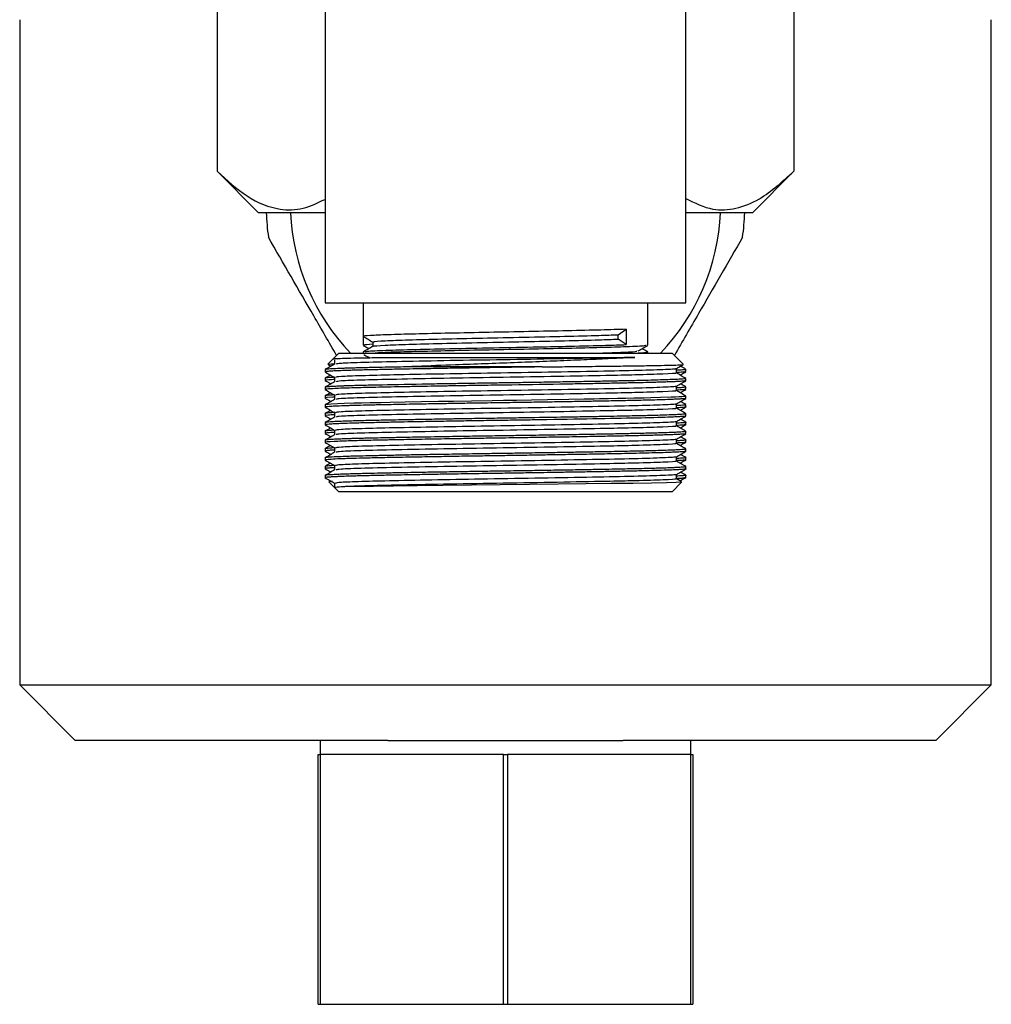
# Model space of a CAD drawing. Units: millimetres. Extents: x 5 to 995, y 5 to 995.
# Drawn here: x 793 to 828, y 413 to 449 of the extents above; entities that cross this region are included whole.
import ezdxf

# ---------------------------------------------------------------- set-up
doc = ezdxf.new("R2010")
doc.units = ezdxf.units.MM

msp = doc.modelspace()

# ---------------------------------------------------------------- linework, layer by layer
at = {"color": 7, "linetype": 'Continuous', "lineweight": 25}
for p, q in [((800.163, 459.986), (800.163, 443.236)), ((820.947, 459.986), (820.947, 443.236)), ((804.055, 456.549), (804.055, 438.486)), ((817.055, 438.486), (817.055, 456.152)), ((793.055, 448.686), (793.055, 424.736)), ((828.055, 424.736), (828.055, 448.686)), ((800.163, 443.236), (801.663, 441.736)), ((819.447, 441.736), (820.947, 443.236)), ((804.055, 441.736), (801.663, 441.736)), ((819.447, 441.736), (817.055, 441.736)), ((804.055, 438.486), (810.555, 438.486)), ((805.43, 438.486), (805.43, 437.28)), ((810.555, 438.486), (817.055, 438.486)), ((815.68, 436.963), (815.68, 438.486)), ((814.615, 437.343), (814.907, 437.541)), ((814.907, 437.541), (814.907, 436.986)), ((805.43, 437.28), (805.43, 436.963)), ((814.615, 437.184), (814.615, 437.343)), ((814.907, 436.986), (814.615, 437.184)), ((804.349, 436.48), (804.154, 436.285)), ((804.555, 436.685), (804.349, 436.48)), ((804.399, 436.442), (804.399, 436.285)), ((804.555, 436.685), (814.297, 436.685)), ((805.43, 436.725), (805.43, 436.685)), ((814.297, 436.685), (816.555, 436.685)), ((815.68, 436.685), (815.68, 436.725)), ((816.958, 436.283), (816.555, 436.685)), ((804.055, 436.085), (804.055, 436.006)), ((811.88, 436.185), (806.992, 436.185)), ((816.711, 435.965), (816.711, 436.123)), ((817.055, 436.015), (817.055, 436.095)), ((804.055, 435.777), (804.055, 435.698)), ((817.055, 435.688), (817.055, 435.768)), ((804.055, 435.45), (804.055, 435.371)), ((817.055, 435.38), (817.055, 435.46)), ((804.055, 435.142), (804.055, 435.063)), ((817.055, 435.053), (817.055, 435.133)), ((804.055, 434.815), (804.055, 434.736)), ((817.055, 434.745), (817.055, 434.825)), ((804.055, 434.507), (804.055, 434.428)), ((817.055, 434.418), (817.055, 434.498)), ((804.055, 434.18), (804.055, 434.101)), ((817.055, 434.11), (817.055, 434.19)), ((804.055, 433.872), (804.055, 433.793)), ((817.055, 433.783), (817.055, 433.863)), ((817.055, 433.475), (817.055, 433.555)), ((804.055, 433.545), (804.055, 433.466)), ((804.055, 433.237), (804.055, 433.158)), ((817.055, 433.148), (817.055, 433.228)), ((804.055, 432.91), (804.055, 432.831)), ((817.055, 432.84), (817.055, 432.92)), ((804.055, 432.602), (804.055, 432.523)), ((817.055, 432.513), (817.055, 432.593)), ((804.055, 432.275), (804.055, 432.183)), ((816.712, 432.185), (816.926, 432.185)), ((817.055, 432.183), (817.055, 432.285)), ((804.194, 432.046), (804.4, 431.841)), ((804.4, 431.841), (804.555, 431.685)), ((804.402, 431.842), (804.401, 431.842)), ((816.555, 431.685), (816.9, 432.03)), ((816.555, 431.685), (804.555, 431.685)), ((793.055, 424.736), (795.055, 422.736)), ((793.055, 424.736), (828.055, 424.736)), ((826.055, 422.736), (828.055, 424.736)), ((806.321, 422.736), (795.055, 422.736)), ((803.88, 422.736), (803.88, 422.236)), ((806.321, 422.736), (814.789, 422.736)), ((826.055, 422.736), (814.789, 422.736)), ((817.23, 422.236), (817.23, 422.736)), ((803.805, 413.236), (803.805, 422.236)), ((803.805, 422.236), (803.882, 422.236)), ((803.882, 422.236), (803.882, 413.236)), ((810.478, 422.236), (803.882, 422.236)), ((810.478, 413.236), (810.478, 422.236)), ((810.478, 422.236), (810.632, 422.236)), ((810.632, 422.236), (810.632, 413.236)), ((817.228, 422.236), (810.632, 422.236)), ((817.228, 413.236), (817.228, 422.236)), ((817.228, 422.236), (817.305, 422.236)), ((817.305, 422.236), (817.305, 413.236)), ((803.805, 413.236), (803.882, 413.236)), ((803.882, 413.236), (810.478, 413.236)), ((810.478, 413.236), (810.632, 413.236)), ((810.632, 413.236), (817.228, 413.236)), ((817.228, 413.236), (817.305, 413.236))]:
    msp.add_line(p, q, dxfattribs=at)
at = {"color": 7, "linetype": 'Continuous', "lineweight": 25, "flags": 128}
for points in [[(817.043, 435.133), (817.024, 435.123), (816.976, 435.117), (816.905, 435.111), (816.807, 435.105), (816.682, 435.099), (816.528, 435.092), (816.14, 435.079), (815.795, 435.069), (815.554, 435.062), (815.484, 435.061), (815.463, 435.06), (815.455, 435.06), (815.453, 435.06), (815.452, 435.06), (815.451, 435.06), (815.451, 435.06), (815.451, 435.06), (815.451, 435.06), (815.451, 435.06), (815.451, 435.06), (815.451, 435.06), (815.451, 435.06), (815.181, 435.054), (814.893, 435.048), (814.59, 435.042), (814.271, 435.036), (813.939, 435.03), (813.751, 435.026), (813.387, 435.02), (812.834, 435.01), (812.074, 434.998), (811.486, 434.988), (810.953, 434.98), (810.483, 434.973), (810.077, 434.967), (809.332, 434.955), (808.686, 434.945), (808.14, 434.936), (807.526, 434.925), (806.944, 434.914), (806.402, 434.904), (806.07, 434.897), (805.685, 434.888), (805.372, 434.881), (805.09, 434.874), (804.738, 434.863), (804.503, 434.853), (804.275, 434.842), (804.165, 434.834), (804.098, 434.827), (804.064, 434.82), (804.055, 434.815)], [(804.399, 435.096), (804.319, 435.092), (804.132, 435.079), (804.066, 435.069), (804.055, 435.062), (804.056, 435.061), (804.057, 435.06), (804.057, 435.06), (804.057, 435.06), (804.057, 435.06), (804.057, 435.06), (804.057, 435.06), (804.057, 435.06), (804.057, 435.06), (804.057, 435.06), (804.057, 435.06), (804.057, 435.06), (804.057, 435.06), (804.058, 435.06)], [(816.889, 432.042), (816.888, 432.036), (816.702, 432.026), (816.349, 432.015), (815.818, 432.003), (815.158, 431.993), (814.347, 431.982), (813.454, 431.971), (812.452, 431.96), (811.433, 431.949), (810.362, 431.938), (809.329, 431.928), (808.302, 431.917), (807.376, 431.906), (806.517, 431.895), (805.798, 431.884), (805.197, 431.874), (804.768, 431.863), (804.494, 431.852), (804.402, 431.842), (804.402, 431.842)]]:
    msp.add_lwpolyline(points, dxfattribs=at)
at = {"color": 7, "linetype": 'Continuous', "lineweight": 25}
for radius, start, end in [(8.625, 182.1595, 188.054), (7.75, 182.4034, 223.9185), (7.75, 316.0815, 357.5966), (8.625, 351.946, 357.8405)]:
    msp.add_arc((810.555, 442.061), radius, start, end, dxfattribs=at)
for points, knots in [([(800.163, 443.236), (800.519, 442.909), (801.243, 442.245), (802.305, 441.817), (803.262, 441.837), (803.794, 442.092), (804.055, 442.218)], [0, 0, 0, 0, 0.291506, 0.592978, 0.800162, 1, 1, 1, 1]), ([(817.055, 442.252), (817.376, 442.09), (817.967, 441.791), (818.868, 441.858), (819.866, 442.254), (820.538, 442.864), (820.947, 443.236)], [0, 0, 0, 0, 0.245259, 0.452264, 0.666186, 1, 1, 1, 1]), ([(804.47, 436.6), (804.197, 437.073), (803.379, 438.49), (802.561, 439.908), (802.015, 440.853)], [0, 0, 0, 0, 0.333606, 1, 1, 1, 1]), ([(819.095, 440.853), (818.566, 439.936), (817.748, 438.519), (816.929, 437.101), (816.64, 436.6)], [0, 0, 0, 0, 0.646621, 1, 1, 1, 1]), ([(814.907, 437.541), (814.62, 437.532), (814.044, 437.513), (812.806, 437.485), (811.413, 437.455), (809.944, 437.428), (808.526, 437.398), (807.272, 437.369), (806.27, 437.342), (805.644, 437.312), (805.377, 437.291), (805.455, 437.279), (805.47, 437.277)], [0, 0, 0, 0, 0.10721, 0.215642, 0.324948, 0.431807, 0.540826, 0.649712, 0.756625, 0.866004, 0.974243, 1, 1, 1, 1]), ([(805.433, 437.277), (805.49, 437.244), (805.604, 437.179), (805.717, 437.113), (805.774, 437.08)], [0, 0, 0, 0, 0.502375, 1, 1, 1, 1]), ([(805.792, 436.926), (805.79, 436.927), (805.772, 436.941), (806.131, 436.966), (807.013, 437), (808.243, 437.031), (809.696, 437.065), (811.244, 437.095), (812.712, 437.129), (813.879, 437.158), (814.395, 437.176), (814.615, 437.184)], [0, 0, 0, 0, 0.021336, 0.160792, 0.285425, 0.409272, 0.535108, 0.6582, 0.783871, 0.908188, 1, 1, 1, 1]), ([(805.829, 437.082), (805.815, 437.086), (805.76, 437.1), (806.168, 437.126), (807.012, 437.159), (808.244, 437.19), (809.696, 437.224), (811.245, 437.254), (812.712, 437.288), (813.879, 437.317), (814.395, 437.335), (814.615, 437.343)], [0, 0, 0, 0, 0.0448912, 0.1691572, 0.2925474, 0.4151602, 0.539742, 0.6616072, 0.7860257, 0.9091033, 1, 1, 1, 1]), ([(805.775, 436.926), (805.718, 436.893), (805.603, 436.826), (805.489, 436.76), (805.431, 436.727)], [0, 0, 0, 0, 0.498194, 1, 1, 1, 1]), ([(805.433, 436.96), (805.49, 436.927), (805.557, 436.888), (805.624, 436.849), (805.634, 436.844)], [0, 0, 0, 0, 0.853413, 1, 1, 1, 1]), ([(805.774, 436.998), (805.617, 436.989), (805.403, 436.977), (805.466, 436.966), (805.483, 436.963)], [0, 0, 0, 0, 0.730117, 1, 1, 1, 1]), ([(805.493, 436.727), (805.494, 436.733), (805.497, 436.75), (806.075, 436.779), (807.113, 436.81), (808.519, 436.843), (810.124, 436.876), (811.627, 436.904), (813.01, 436.934), (814.125, 436.96), (814.672, 436.978), (814.907, 436.986)], [0, 0, 0, 0, 0.07266, 0.1984903, 0.3218848, 0.4468379, 0.5719664, 0.6952239, 0.7865799, 0.9082558, 1, 1, 1, 1]), ([(805.774, 437.082), (805.774, 437.056), (805.774, 437.003), (805.774, 436.951), (805.774, 436.925)], [0, 0, 0, 0, 0.502495, 1, 1, 1, 1]), ([(815.617, 436.96), (815.612, 436.953), (815.599, 436.936), (815.01, 436.907), (814.032, 436.879), (812.809, 436.85), (811.412, 436.82), (809.945, 436.793), (808.524, 436.763), (807.278, 436.734), (806.339, 436.71), (806.006, 436.693), (805.863, 436.685)], [0, 0, 0, 0, 0.070037, 0.193055, 0.296486, 0.401097, 0.506551, 0.609644, 0.714821, 0.819869, 0.923014, 1, 1, 1, 1]), ([(813.939, 436.685), (814.252, 436.696), (814.89, 436.716), (815.315, 436.743), (815.286, 436.757), (815.278, 436.761)], [0, 0, 0, 0, 0.413863, 0.843988, 1, 1, 1, 1]), ([(815.333, 436.761), (815.391, 436.794), (815.506, 436.861), (815.62, 436.927), (815.677, 436.96)], [0, 0, 0, 0, 0.501917, 1, 1, 1, 1]), ([(815.679, 436.727), (815.621, 436.76), (815.554, 436.799), (815.487, 436.838), (815.477, 436.844)], [0, 0, 0, 0, 0.853496, 1, 1, 1, 1]), ([(804.355, 436.474), (804.352, 436.475), (804.327, 436.478), (804.453, 436.486), (804.735, 436.497), (805.205, 436.509), (805.798, 436.519), (806.296, 436.526), (806.535, 436.529)], [0, 0, 0, 0, 0.027987, 0.222746, 0.423211, 0.61701, 0.81643, 1, 1, 1, 1]), ([(815.218, 436.529), (814.882, 436.521), (814.085, 436.503), (812.443, 436.474), (810.484, 436.441), (808.521, 436.41), (806.768, 436.376), (805.408, 436.345), (804.559, 436.315), (804.485, 436.295), (804.451, 436.286)], [0, 0, 0, 0, 0.096785, 0.229746, 0.363271, 0.494516, 0.628628, 0.760085, 0.893319, 1, 1, 1, 1]), ([(805.455, 436.629), (805.505, 436.601), (805.57, 436.563), (805.636, 436.525), (805.652, 436.516)], [0, 0, 0, 0, 0.757902, 1, 1, 1, 1]), ([(806.535, 436.529), (806.616, 436.529), (807.024, 436.529), (807.778, 436.529), (808.825, 436.529), (809.847, 436.529), (810.888, 436.529), (811.921, 436.529), (812.912, 436.529), (814.088, 436.529), (814.777, 436.529), (815.218, 436.529)], [0, 0, 0, 0, 0.032901, 0.165174, 0.272617, 0.38006, 0.487503, 0.594946, 0.702389, 0.809832, 1, 1, 1, 1]), ([(815.218, 436.529), (815.033, 436.518), (814.618, 436.494), (813.837, 436.457), (812.913, 436.417), (811.912, 436.376), (810.866, 436.335), (809.802, 436.296), (808.613, 436.253), (807.671, 436.215), (807.117, 436.191), (806.992, 436.185)], [0, 0, 0, 0, 0.0928, 0.208665, 0.324541, 0.440502, 0.556464, 0.672909, 0.789378, 0.95241, 1, 1, 1, 1]), ([(815.331, 436.69), (815.483, 436.698), (815.701, 436.71), (815.642, 436.721), (815.624, 436.725)], [0, 0, 0, 0, 0.697476, 1, 1, 1, 1]), ([(804.401, 436.286), (804.344, 436.253), (804.229, 436.187), (804.115, 436.121), (804.057, 436.088)], [0, 0, 0, 0, 0.499996, 1, 1, 1, 1]), ([(806.992, 436.185), (806.692, 436.179), (806.15, 436.169), (805.615, 436.157), (805.284, 436.149), (805.07, 436.143), (804.865, 436.137), (804.673, 436.13), (804.45, 436.121), (804.258, 436.111), (804.136, 436.102), (804.089, 436.096), (804.068, 436.092), (804.056, 436.088), (804.058, 436.086), (804.059, 436.085)], [0, 0, 0, 0, 0.172742, 0.311268, 0.367084, 0.426081, 0.488259, 0.553616, 0.622153, 0.750161, 0.845396, 0.907832, 0.926746, 0.968295, 1, 1, 1, 1]), ([(811.88, 436.185), (811.513, 436.179), (810.852, 436.169), (810.061, 436.157), (809.522, 436.149), (809.148, 436.143), (808.76, 436.137), (808.359, 436.13), (807.837, 436.121), (807.278, 436.111), (806.767, 436.102), (806.468, 436.096), (806.286, 436.092), (806.115, 436.088), (805.891, 436.084), (805.639, 436.078), (805.403, 436.072), (805.185, 436.067), (805.041, 436.063), (804.89, 436.058), (804.721, 436.053), (804.483, 436.043), (804.275, 436.033), (804.145, 436.023), (804.08, 436.015), (804.053, 436.01), (804.058, 436.007), (804.06, 436.006)], [0, 0, 0, 0, 0.0963426, 0.1736017, 0.2047321, 0.2376361, 0.2723138, 0.3087651, 0.3469898, 0.4183831, 0.471498, 0.5063204, 0.5168692, 0.5335921, 0.5658411, 0.59809, 0.6303389, 0.6625876, 0.6948363, 0.6995148, 0.7390103, 0.7865554, 0.8510581, 0.9092713, 0.9451844, 0.9865068, 1, 1, 1, 1]), ([(804.16, 436.279), (804.157, 436.279), (804.133, 436.283), (804.207, 436.289), (804.356, 436.294), (804.399, 436.296)], [0, 0, 0, 0, 0.095024, 0.740153, 1, 1, 1, 1]), ([(804.164, 436.268), (804.186, 436.256), (804.22, 436.236), (804.255, 436.216), (804.267, 436.209)], [0, 0, 0, 0, 0.63381, 1, 1, 1, 1]), ([(816.664, 436.122), (816.675, 436.12), (816.749, 436.108), (816.282, 436.085), (815.272, 436.051), (813.725, 436.021), (811.879, 435.987), (809.926, 435.956), (808.074, 435.926), (806.504, 435.894), (805.316, 435.866), (804.535, 435.836), (804.465, 435.817), (804.43, 435.807)], [0, 0, 0, 0, 0.017677, 0.1194529, 0.2228626, 0.3240183, 0.4272925, 0.5294541, 0.6260483, 0.7238653, 0.8155077, 0.908831, 1, 1, 1, 1]), ([(811.88, 436.185), (812.153, 436.188), (812.774, 436.195), (813.697, 436.205), (814.602, 436.215), (815.398, 436.226), (816.044, 436.237), (816.54, 436.248), (816.845, 436.259), (816.983, 436.267), (816.954, 436.272), (816.947, 436.273)], [0, 0, 0, 0, 0.095951, 0.218434, 0.344468, 0.466957, 0.593057, 0.71459, 0.839648, 0.961182, 1, 1, 1, 1]), ([(816.709, 436.122), (816.766, 436.155), (816.849, 436.203), (816.932, 436.251), (816.958, 436.266)], [0, 0, 0, 0, 0.691113, 1, 1, 1, 1]), ([(817.055, 436.095), (817.055, 436.094), (817.056, 436.094), (817.052, 436.092), (817.042, 436.087), (817.004, 436.081), (816.93, 436.074), (816.834, 436.068), (816.749, 436.064), (816.711, 436.062)], [0, 0, 0, 0, 0.009118, 0.066615, 0.192917, 0.403833, 0.614748, 0.825662, 1, 1, 1, 1]), ([(817.053, 436.097), (816.995, 436.13), (816.931, 436.168), (816.867, 436.205), (816.859, 436.209)], [0, 0, 0, 0, 0.889795, 1, 1, 1, 1]), ([(804.405, 435.811), (804.338, 435.807), (804.205, 435.8), (804.095, 435.79), (804.051, 435.782), (804.057, 435.778), (804.058, 435.777)], [0, 0, 0, 0, 0.315984, 0.631969, 0.947954, 1, 1, 1, 1]), ([(817.052, 435.686), (817.052, 435.685), (817.054, 435.684), (817.035, 435.68), (817.002, 435.675), (816.955, 435.671), (816.896, 435.666), (816.815, 435.661), (816.698, 435.655), (816.548, 435.648), (816.379, 435.642), (816.186, 435.636), (815.972, 435.629), (815.681, 435.621), (815.386, 435.614), (815.091, 435.608), (814.867, 435.603), (814.604, 435.598), (814.265, 435.591), (813.817, 435.583), (813.22, 435.573), (812.14, 435.554), (811.065, 435.537), (810.132, 435.523), (809.733, 435.517), (809.337, 435.511), (808.945, 435.505), (808.654, 435.5), (808.384, 435.496), (808.067, 435.49), (807.588, 435.482), (807.099, 435.473), (806.633, 435.464), (806.204, 435.455), (805.755, 435.446), (805.356, 435.436), (804.998, 435.427), (804.675, 435.416), (804.377, 435.404), (804.173, 435.391), (804.081, 435.381), (804.054, 435.374), (804.056, 435.371), (804.057, 435.371)], [0, 0, 0, 0, 0.001401, 0.017646, 0.033891, 0.050136, 0.061531, 0.078041, 0.099663, 0.119743, 0.139823, 0.159902, 0.179982, 0.200062, 0.234256, 0.247495, 0.26261, 0.2796, 0.298464, 0.325344, 0.358533, 0.398028, 0.49671, 0.516521, 0.536333, 0.556144, 0.575956, 0.595767, 0.601065, 0.61805, 0.645877, 0.678923, 0.70147, 0.729829, 0.760911, 0.794715, 0.82232, 0.855431, 0.894044, 0.938221, 0.971584, 0.994124, 1, 1, 1, 1]), ([(804.057, 436.003), (804.115, 435.97), (804.229, 435.904), (804.342, 435.838), (804.399, 435.806)], [0, 0, 0, 0, 0.503768, 1, 1, 1, 1]), ([(804.251, 435.891), (804.244, 435.887), (804.179, 435.85), (804.115, 435.813), (804.057, 435.78)], [0, 0, 0, 0, 0.1102048, 1, 1, 1, 1]), ([(804.058, 435.695), (804.115, 435.662), (804.185, 435.621), (804.255, 435.581), (804.267, 435.574)], [0, 0, 0, 0, 0.8208149, 1, 1, 1, 1]), ([(817.049, 435.768), (817.05, 435.766), (817.054, 435.762), (817.014, 435.756), (816.927, 435.747), (816.778, 435.738), (816.547, 435.728), (816.239, 435.716), (815.842, 435.705), (815.416, 435.694), (815.059, 435.686), (814.765, 435.68), (814.509, 435.675), (814.27, 435.671), (814.021, 435.666), (813.735, 435.661), (813.387, 435.655), (813.006, 435.648), (812.624, 435.642), (812.235, 435.636), (811.839, 435.629), (811.344, 435.621), (810.89, 435.614), (810.468, 435.608), (810.162, 435.603), (809.819, 435.598), (809.4, 435.591), (808.879, 435.583), (808.237, 435.573), (807.179, 435.554), (806.303, 435.537), (805.667, 435.523), (805.412, 435.517), (805.176, 435.511), (804.961, 435.505), (804.814, 435.5), (804.687, 435.496), (804.546, 435.49), (804.36, 435.482), (804.211, 435.473), (804.112, 435.464), (804.059, 435.457), (804.062, 435.452), (804.063, 435.45)], [0, 0, 0, 0, 0.013624, 0.037785, 0.061945, 0.09748, 0.125701, 0.160881, 0.201104, 0.23408, 0.259806, 0.275915, 0.292024, 0.308133, 0.319433, 0.335804, 0.357245, 0.377157, 0.397068, 0.41698, 0.436892, 0.456804, 0.49071, 0.503839, 0.518828, 0.535675, 0.554381, 0.581036, 0.613947, 0.653111, 0.750967, 0.770612, 0.790258, 0.809904, 0.829549, 0.849195, 0.854448, 0.871291, 0.898885, 0.931654, 0.954012, 0.982133, 1, 1, 1, 1]), ([(804.399, 435.731), (804.322, 435.727), (804.159, 435.718), (804.062, 435.707), (804.063, 435.7), (804.064, 435.698)], [0, 0, 0, 0, 0.373215, 0.795028, 1, 1, 1, 1]), ([(804.399, 435.807), (804.399, 435.781), (804.399, 435.728), (804.399, 435.676), (804.399, 435.65)], [0, 0, 0, 0, 0.504893, 1, 1, 1, 1]), ([(816.656, 435.965), (816.671, 435.963), (816.753, 435.95), (816.292, 435.927), (815.385, 435.896), (814.067, 435.869), (812.449, 435.839), (810.482, 435.806), (808.521, 435.775), (806.767, 435.741), (805.408, 435.71), (804.559, 435.68), (804.485, 435.66), (804.451, 435.651)], [0, 0, 0, 0, 0.023713, 0.125787, 0.226076, 0.300978, 0.403877, 0.507212, 0.608784, 0.712573, 0.814308, 0.917418, 1, 1, 1, 1]), ([(816.709, 435.487), (816.766, 435.52), (816.881, 435.586), (816.996, 435.652), (817.053, 435.686)], [0, 0, 0, 0, 0.499695, 1, 1, 1, 1]), ([(817.048, 436.012), (817.046, 436.011), (817.041, 436.007), (816.959, 435.997), (816.863, 435.989), (816.719, 435.983), (816.711, 435.983)], [0, 0, 0, 0, 0.143979, 0.423222, 0.969285, 1, 1, 1, 1]), ([(817.053, 435.77), (816.996, 435.803), (816.882, 435.869), (816.768, 435.935), (816.711, 435.968)], [0, 0, 0, 0, 0.503107, 1, 1, 1, 1]), ([(816.843, 435.891), (816.856, 435.899), (816.925, 435.939), (816.995, 435.979), (817.053, 436.012)], [0, 0, 0, 0, 0.179183, 1, 1, 1, 1]), ([(804.401, 435.651), (804.344, 435.618), (804.229, 435.552), (804.115, 435.486), (804.057, 435.453)], [0, 0, 0, 0, 0.500299, 1, 1, 1, 1]), ([(804.057, 435.368), (804.115, 435.335), (804.229, 435.269), (804.342, 435.203), (804.399, 435.171)], [0, 0, 0, 0, 0.5040757, 1, 1, 1, 1]), ([(816.664, 435.487), (816.675, 435.485), (816.749, 435.473), (816.282, 435.45), (815.272, 435.416), (813.725, 435.386), (811.879, 435.352), (809.926, 435.321), (808.074, 435.291), (806.504, 435.259), (805.316, 435.231), (804.535, 435.201), (804.465, 435.182), (804.43, 435.172)], [0, 0, 0, 0, 0.017654, 0.119432, 0.222844, 0.324002, 0.427279, 0.529443, 0.626039, 0.723858, 0.815502, 0.908828, 1, 1, 1, 1]), ([(816.656, 435.33), (816.671, 435.328), (816.753, 435.315), (816.292, 435.292), (815.385, 435.261), (814.067, 435.234), (812.449, 435.204), (810.482, 435.171), (808.521, 435.14), (806.767, 435.106), (805.408, 435.075), (804.559, 435.045), (804.484, 435.025), (804.451, 435.016)], [0, 0, 0, 0, 0.023712, 0.125783, 0.226071, 0.300972, 0.403868, 0.507201, 0.608771, 0.712558, 0.814291, 0.917399, 1, 1, 1, 1]), ([(816.711, 435.33), (816.711, 435.356), (816.711, 435.409), (816.711, 435.462), (816.711, 435.488)], [0, 0, 0, 0, 0.501552, 1, 1, 1, 1]), ([(817.049, 435.46), (817.05, 435.458), (817.055, 435.454), (817.004, 435.446), (816.883, 435.436), (816.781, 435.43), (816.712, 435.427), (816.711, 435.427)], [0, 0, 0, 0, 0.116703, 0.412998, 0.735246, 0.998398, 1, 1, 1, 1]), ([(817.049, 435.377), (817.046, 435.376), (817.04, 435.372), (817.003, 435.367), (816.943, 435.361), (816.848, 435.355), (816.77, 435.351), (816.718, 435.348), (816.711, 435.348)], [0, 0, 0, 0, 0.1622763, 0.3274822, 0.5443165, 0.7677925, 0.9695747, 1, 1, 1, 1]), ([(817.053, 435.135), (816.996, 435.168), (816.882, 435.234), (816.768, 435.3), (816.711, 435.333)], [0, 0, 0, 0, 0.5028, 1, 1, 1, 1]), ([(816.843, 435.256), (816.856, 435.264), (816.925, 435.304), (816.995, 435.344), (817.053, 435.377)], [0, 0, 0, 0, 0.178664, 1, 1, 1, 1]), ([(817.053, 435.462), (816.995, 435.495), (816.931, 435.533), (816.867, 435.57), (816.859, 435.574)], [0, 0, 0, 0, 0.889234, 1, 1, 1, 1]), ([(804.251, 435.256), (804.244, 435.252), (804.179, 435.215), (804.115, 435.178), (804.057, 435.145)], [0, 0, 0, 0, 0.110771, 1, 1, 1, 1]), ([(804.401, 435.016), (804.344, 434.983), (804.229, 434.917), (804.115, 434.851), (804.057, 434.818)], [0, 0, 0, 0, 0.5005966, 1, 1, 1, 1]), ([(804.058, 435.06), (804.115, 435.027), (804.185, 434.986), (804.255, 434.946), (804.267, 434.939)], [0, 0, 0, 0, 0.8213295, 1, 1, 1, 1]), ([(817.05, 435.051), (817.049, 435.05), (817.046, 435.047), (817.015, 435.042), (816.958, 435.036), (816.888, 435.031), (816.802, 435.026), (816.68, 435.019), (816.455, 435.009), (816.142, 434.999), (815.781, 434.989), (815.443, 434.98), (815.119, 434.973), (814.719, 434.965), (814.235, 434.956), (813.666, 434.945), (813.089, 434.935), (812.483, 434.925), (811.826, 434.914), (811.232, 434.905), (810.673, 434.896), (810.175, 434.889), (809.663, 434.881), (809.106, 434.873), (808.531, 434.863), (807.901, 434.853), (807.362, 434.843), (806.888, 434.834), (806.526, 434.827), (806.217, 434.821), (805.959, 434.815), (805.517, 434.805), (805.141, 434.796), (804.843, 434.787), (804.732, 434.783), (804.574, 434.777), (804.385, 434.769), (804.202, 434.758), (804.103, 434.749), (804.058, 434.741), (804.06, 434.737), (804.061, 434.736)], [0, 0, 0, 0, 0.009108, 0.02872, 0.048333, 0.067945, 0.078708, 0.098974, 0.128736, 0.16799, 0.197588, 0.224017, 0.247273, 0.267358, 0.304468, 0.337307, 0.365876, 0.399317, 0.432757, 0.466198, 0.488175, 0.515579, 0.539952, 0.564326, 0.599415, 0.628103, 0.664211, 0.688799, 0.711055, 0.730977, 0.748565, 0.763818, 0.826203, 0.841118, 0.853079, 0.862085, 0.895534, 0.928983, 0.962431, 0.984303, 1, 1, 1, 1]), ([(804.39, 435.175), (804.388, 435.175), (804.341, 435.173), (804.271, 435.169), (804.168, 435.162), (804.074, 435.153), (804.075, 435.146), (804.076, 435.142)], [0, 0, 0, 0, 0.007203, 0.185, 0.395227, 0.637878, 1, 1, 1, 1]), ([(804.399, 435.172), (804.399, 435.146), (804.399, 435.093), (804.399, 435.041), (804.399, 435.015)], [0, 0, 0, 0, 0.505271, 1, 1, 1, 1]), ([(816.709, 434.852), (816.766, 434.885), (816.881, 434.951), (816.995, 435.017), (817.053, 435.051)], [0, 0, 0, 0, 0.499389, 1, 1, 1, 1]), ([(804.057, 434.733), (804.115, 434.7), (804.229, 434.634), (804.342, 434.568), (804.399, 434.536)], [0, 0, 0, 0, 0.504387, 1, 1, 1, 1]), ([(804.251, 434.621), (804.244, 434.617), (804.179, 434.58), (804.115, 434.543), (804.057, 434.51)], [0, 0, 0, 0, 0.111334, 1, 1, 1, 1]), ([(816.664, 434.852), (816.675, 434.85), (816.749, 434.838), (816.282, 434.815), (815.272, 434.781), (813.725, 434.751), (811.879, 434.717), (809.926, 434.686), (808.074, 434.656), (806.504, 434.624), (805.316, 434.596), (804.535, 434.566), (804.465, 434.547), (804.43, 434.537)], [0, 0, 0, 0, 0.017631, 0.119412, 0.222826, 0.323986, 0.427264, 0.52943, 0.626029, 0.72385, 0.815496, 0.908823, 1, 1, 1, 1]), ([(816.656, 434.695), (816.671, 434.693), (816.753, 434.68), (816.292, 434.657), (815.385, 434.626), (814.067, 434.599), (812.449, 434.569), (810.482, 434.536), (808.521, 434.505), (806.767, 434.471), (805.408, 434.44), (804.559, 434.41), (804.484, 434.39), (804.451, 434.381)], [0, 0, 0, 0, 0.023709, 0.125779, 0.226064, 0.300964, 0.403859, 0.50719, 0.608757, 0.712543, 0.814274, 0.91738, 1, 1, 1, 1]), ([(816.711, 434.695), (816.711, 434.721), (816.711, 434.774), (816.711, 434.827), (816.711, 434.853)], [0, 0, 0, 0, 0.501178, 1, 1, 1, 1]), ([(817.052, 434.825), (817.052, 434.823), (817.053, 434.82), (817.029, 434.815), (816.96, 434.806), (816.821, 434.798), (816.711, 434.793)], [0, 0, 0, 0, 0.128427, 0.298377, 0.445773, 1, 1, 1, 1]), ([(817.05, 434.742), (817.05, 434.742), (817.048, 434.738), (817.008, 434.732), (816.92, 434.724), (816.827, 434.718), (816.741, 434.715), (816.711, 434.713)], [0, 0, 0, 0, 0.0605275, 0.352589, 0.6097495, 0.8669093, 1, 1, 1, 1]), ([(817.053, 434.5), (816.996, 434.533), (816.882, 434.599), (816.768, 434.665), (816.711, 434.698)], [0, 0, 0, 0, 0.5024995, 1, 1, 1, 1]), ([(816.843, 434.621), (816.856, 434.628), (816.925, 434.669), (816.995, 434.709), (817.053, 434.742)], [0, 0, 0, 0, 0.178144, 1, 1, 1, 1]), ([(817.053, 434.827), (816.995, 434.86), (816.931, 434.898), (816.867, 434.935), (816.859, 434.939)], [0, 0, 0, 0, 0.888675, 1, 1, 1, 1]), ([(817.042, 434.416), (817.033, 434.412), (817.018, 434.406), (816.917, 434.398), (816.796, 434.39), (816.623, 434.381), (816.215, 434.365), (815.349, 434.341), (813.74, 434.311), (812.277, 434.287), (811.254, 434.27), (810.64, 434.261), (809.965, 434.251), (809.25, 434.24), (808.563, 434.229), (807.917, 434.218), (807.311, 434.207), (806.819, 434.198), (806.456, 434.19), (806.133, 434.184), (805.823, 434.177), (805.494, 434.17), (805.201, 434.162), (804.893, 434.154), (804.621, 434.144), (804.375, 434.133), (804.188, 434.122), (804.08, 434.111), (804.044, 434.103), (804.059, 434.099), (804.062, 434.098)], [0, 0, 0, 0, 0.036363, 0.056418, 0.082921, 0.110069, 0.134972, 0.233314, 0.330204, 0.429956, 0.45817, 0.48224, 0.520311, 0.55742, 0.588263, 0.624774, 0.658707, 0.688385, 0.710783, 0.725899, 0.751229, 0.774614, 0.799451, 0.823213, 0.858866, 0.887233, 0.922618, 0.960501, 0.993311, 1, 1, 1, 1]), ([(804.425, 434.542), (804.345, 434.538), (804.199, 434.53), (804.095, 434.519), (804.054, 434.512), (804.058, 434.508), (804.059, 434.507)], [0, 0, 0, 0, 0.361035, 0.661714, 0.915137, 1, 1, 1, 1]), ([(804.401, 434.381), (804.344, 434.348), (804.229, 434.282), (804.115, 434.216), (804.057, 434.183)], [0, 0, 0, 0, 0.5008875, 1, 1, 1, 1]), ([(817.055, 434.498), (817.055, 434.497), (817.055, 434.497), (817.054, 434.496), (817.048, 434.491), (817, 434.484), (816.893, 434.475), (816.746, 434.467), (816.526, 434.457), (816.224, 434.446), (815.91, 434.437), (815.6, 434.428), (815.295, 434.421), (814.915, 434.413), (814.478, 434.405), (813.974, 434.395), (813.388, 434.385), (812.549, 434.371), (811.736, 434.357), (811.065, 434.347), (810.698, 434.341), (810.341, 434.336), (809.949, 434.33), (809.546, 434.324), (809.145, 434.317), (808.814, 434.312), (808.522, 434.307), (808.239, 434.303), (807.869, 434.296), (807.412, 434.288), (806.78, 434.276), (806.096, 434.263), (805.551, 434.25), (805.192, 434.241), (804.937, 434.234), (804.688, 434.226), (804.441, 434.216), (804.248, 434.206), (804.132, 434.196), (804.088, 434.19), (804.072, 434.187), (804.066, 434.186), (804.058, 434.184), (804.059, 434.182), (804.06, 434.18)], [0, 0, 0, 0, 0.000211, 0.001667, 0.013906, 0.048577, 0.071921, 0.097481, 0.130637, 0.163793, 0.196949, 0.216329, 0.239091, 0.265234, 0.294759, 0.322263, 0.35507, 0.393178, 0.455498, 0.477129, 0.492378, 0.509413, 0.529598, 0.549975, 0.569147, 0.589607, 0.600004, 0.614128, 0.633675, 0.658643, 0.689031, 0.742195, 0.787024, 0.807596, 0.830816, 0.856682, 0.885196, 0.922766, 0.951855, 0.972459, 0.977441, 0.981479, 0.984574, 1, 1, 1, 1]), ([(804.058, 434.425), (804.115, 434.392), (804.185, 434.351), (804.255, 434.311), (804.267, 434.304)], [0, 0, 0, 0, 0.8218463, 1, 1, 1, 1]), ([(804.399, 434.461), (804.316, 434.457), (804.152, 434.447), (804.053, 434.436), (804.068, 434.43), (804.072, 434.428)], [0, 0, 0, 0, 0.419025, 0.826392, 1, 1, 1, 1]), ([(804.399, 434.537), (804.399, 434.511), (804.399, 434.458), (804.399, 434.406), (804.399, 434.38)], [0, 0, 0, 0, 0.505639, 1, 1, 1, 1]), ([(816.709, 434.217), (816.766, 434.25), (816.881, 434.316), (816.995, 434.382), (817.053, 434.416)], [0, 0, 0, 0, 0.49908, 1, 1, 1, 1]), ([(817.053, 434.192), (816.996, 434.225), (816.931, 434.263), (816.867, 434.3), (816.859, 434.304)], [0, 0, 0, 0, 0.888119, 1, 1, 1, 1]), ([(804.057, 434.098), (804.115, 434.065), (804.229, 433.999), (804.342, 433.933), (804.399, 433.901)], [0, 0, 0, 0, 0.504702, 1, 1, 1, 1]), ([(804.251, 433.986), (804.243, 433.982), (804.179, 433.945), (804.115, 433.908), (804.057, 433.875)], [0, 0, 0, 0, 0.111894, 1, 1, 1, 1]), ([(816.664, 434.217), (816.675, 434.215), (816.749, 434.203), (816.282, 434.18), (815.272, 434.146), (813.725, 434.116), (811.879, 434.082), (809.926, 434.051), (808.074, 434.021), (806.504, 433.989), (805.316, 433.961), (804.535, 433.931), (804.465, 433.912), (804.43, 433.902)], [0, 0, 0, 0, 0.0176082, 0.1193906, 0.2228069, 0.3239689, 0.4272496, 0.5294177, 0.6260179, 0.7238412, 0.8154893, 0.9088185, 1, 1, 1, 1]), ([(816.656, 434.06), (816.671, 434.058), (816.753, 434.045), (816.292, 434.022), (815.385, 433.991), (814.067, 433.964), (812.449, 433.934), (810.482, 433.901), (808.521, 433.87), (806.767, 433.836), (805.408, 433.805), (804.559, 433.775), (804.484, 433.755), (804.451, 433.746)], [0, 0, 0, 0, 0.023706, 0.125774, 0.226057, 0.300956, 0.403848, 0.507178, 0.608744, 0.712527, 0.814256, 0.917361, 1, 1, 1, 1]), ([(816.711, 434.06), (816.711, 434.086), (816.711, 434.139), (816.711, 434.192), (816.711, 434.218)], [0, 0, 0, 0, 0.500813, 1, 1, 1, 1]), ([(817.054, 434.19), (817.054, 434.189), (817.056, 434.188), (817.053, 434.187), (817.051, 434.186), (817.042, 434.183), (817.012, 434.177), (816.931, 434.17), (816.832, 434.163), (816.745, 434.159), (816.711, 434.157)], [0, 0, 0, 0, 0.023833, 0.071987, 0.111021, 0.140935, 0.38552, 0.611324, 0.851146, 1, 1, 1, 1]), ([(817.045, 434.107), (817.041, 434.105), (817.031, 434.1), (816.952, 434.092), (816.847, 434.085), (816.754, 434.08), (816.711, 434.078)], [0, 0, 0, 0, 0.241603, 0.5337, 0.788376, 1, 1, 1, 1]), ([(817.053, 433.865), (816.996, 433.898), (816.882, 433.964), (816.768, 434.03), (816.711, 434.063)], [0, 0, 0, 0, 0.502205, 1, 1, 1, 1]), ([(816.843, 433.986), (816.855, 433.993), (816.925, 434.034), (816.995, 434.074), (817.053, 434.107)], [0, 0, 0, 0, 0.177622, 1, 1, 1, 1]), ([(804.386, 433.905), (804.383, 433.905), (804.301, 433.901), (804.192, 433.894), (804.083, 433.883), (804.048, 433.876), (804.056, 433.872), (804.056, 433.872)], [0, 0, 0, 0, 0.012389, 0.337837, 0.663284, 0.988732, 1, 1, 1, 1]), ([(817.051, 433.781), (817.051, 433.78), (817.046, 433.776), (816.993, 433.768), (816.887, 433.76), (816.789, 433.755), (816.721, 433.751), (816.634, 433.747), (816.513, 433.742), (816.339, 433.736), (816.141, 433.729), (815.922, 433.723), (815.722, 433.717), (815.549, 433.713), (815.396, 433.709), (815.2, 433.705), (814.944, 433.7), (814.62, 433.693), (814.144, 433.684), (813.422, 433.671), (812.535, 433.656), (811.666, 433.642), (810.995, 433.631), (810.489, 433.623), (810.099, 433.617), (809.772, 433.613), (809.477, 433.608), (809.183, 433.604), (808.858, 433.598), (808.452, 433.592), (808, 433.584), (807.541, 433.576), (807.1, 433.568), (806.752, 433.561), (806.468, 433.556), (806.221, 433.551), (805.931, 433.545), (805.608, 433.537), (805.282, 433.53), (804.956, 433.521), (804.639, 433.51), (804.216, 433.492), (804.036, 433.476), (804.058, 433.464), (804.06, 433.463)], [0, 0, 0, 0, 0.005625, 0.041631, 0.069886, 0.084416, 0.095497, 0.10313, 0.123044, 0.142957, 0.16287, 0.182784, 0.202697, 0.212669, 0.223262, 0.237311, 0.254817, 0.27578, 0.300197, 0.341967, 0.398987, 0.439821, 0.472826, 0.497999, 0.514113, 0.530227, 0.54634, 0.557871, 0.57422, 0.595386, 0.620272, 0.645158, 0.670044, 0.69493, 0.706997, 0.722799, 0.742334, 0.765602, 0.792602, 0.81961, 0.852488, 0.891235, 0.989111, 1, 1, 1, 1]), ([(817.05, 433.863), (817.05, 433.861), (817.05, 433.856), (817.004, 433.85), (816.909, 433.841), (816.754, 433.832), (816.515, 433.821), (816.245, 433.812), (815.948, 433.803), (815.681, 433.796), (815.422, 433.789), (815.179, 433.784), (814.843, 433.777), (814.425, 433.768), (813.977, 433.76), (813.659, 433.755), (813.458, 433.751), (813.221, 433.747), (812.924, 433.742), (812.541, 433.736), (812.15, 433.729), (811.753, 433.723), (811.418, 433.717), (811.144, 433.713), (810.909, 433.709), (810.622, 433.705), (810.265, 433.7), (809.838, 433.693), (809.251, 433.684), (808.436, 433.671), (807.558, 433.656), (806.801, 433.642), (806.274, 433.631), (805.909, 433.623), (805.646, 433.617), (805.437, 433.613), (805.259, 433.608), (805.091, 433.604), (804.916, 433.598), (804.715, 433.592), (804.517, 433.584), (804.346, 433.576), (804.213, 433.568), (804.135, 433.561), (804.089, 433.556), (804.061, 433.551), (804.057, 433.547), (804.055, 433.545)], [0, 0, 0, 0, 0.0178518, 0.0420136, 0.0661754, 0.1011487, 0.129535, 0.165179, 0.1897299, 0.2118873, 0.2316506, 0.2490197, 0.2639943, 0.2999867, 0.3282314, 0.3427562, 0.3538338, 0.3614639, 0.38137, 0.4012761, 0.4211821, 0.4410882, 0.4609944, 0.4709626, 0.4815516, 0.4955962, 0.513096, 0.5340504, 0.5584589, 0.6002135, 0.6572133, 0.6980321, 0.7310257, 0.7561891, 0.7722971, 0.788405, 0.804513, 0.8160397, 0.8323825, 0.8535406, 0.8784175, 0.9032945, 0.9281716, 0.9530487, 0.9651114, 0.9809071, 1, 1, 1, 1]), ([(804.399, 433.826), (804.37, 433.825), (804.261, 433.82), (804.156, 433.812), (804.081, 433.803), (804.055, 433.797), (804.057, 433.794), (804.058, 433.793)], [0, 0, 0, 0, 0.122127, 0.468005, 0.70624, 0.921248, 1, 1, 1, 1]), ([(804.401, 433.746), (804.344, 433.713), (804.229, 433.647), (804.115, 433.581), (804.057, 433.548)], [0, 0, 0, 0, 0.501171, 1, 1, 1, 1]), ([(804.058, 433.79), (804.115, 433.757), (804.185, 433.716), (804.255, 433.676), (804.267, 433.669)], [0, 0, 0, 0, 0.822365, 1, 1, 1, 1]), ([(804.399, 433.902), (804.399, 433.876), (804.399, 433.823), (804.399, 433.771), (804.399, 433.745)], [0, 0, 0, 0, 0.505993, 1, 1, 1, 1]), ([(816.665, 433.582), (816.675, 433.58), (816.749, 433.568), (816.282, 433.545), (815.272, 433.511), (813.725, 433.481), (811.879, 433.447), (809.926, 433.416), (808.074, 433.386), (806.504, 433.354), (805.316, 433.326), (804.535, 433.296), (804.465, 433.277), (804.43, 433.267)], [0, 0, 0, 0, 0.017585, 0.119369, 0.222788, 0.323952, 0.427234, 0.529405, 0.626007, 0.723832, 0.815482, 0.908813, 1, 1, 1, 1]), ([(816.709, 433.582), (816.766, 433.615), (816.881, 433.681), (816.995, 433.747), (817.053, 433.781)], [0, 0, 0, 0, 0.4987672, 1, 1, 1, 1]), ([(816.711, 433.425), (816.711, 433.451), (816.711, 433.504), (816.711, 433.557), (816.711, 433.583)], [0, 0, 0, 0, 0.500463, 1, 1, 1, 1]), ([(817.052, 433.557), (817.053, 433.557), (817.058, 433.555), (817.053, 433.551), (817.028, 433.545), (816.964, 433.537), (816.863, 433.53), (816.759, 433.525), (816.711, 433.522)], [0, 0, 0, 0, 0.032949, 0.173743, 0.347805, 0.555129, 0.795707, 1, 1, 1, 1]), ([(817.053, 433.557), (816.996, 433.59), (816.931, 433.627), (816.867, 433.665), (816.859, 433.669)], [0, 0, 0, 0, 0.887567, 1, 1, 1, 1]), ([(804.399, 433.267), (804.272, 433.26), (804.08, 433.251), (804.049, 433.241), (804.056, 433.237), (804.057, 433.237)], [0, 0, 0, 0, 0.641481, 0.975794, 1, 1, 1, 1]), ([(817.047, 433.228), (817.045, 433.225), (817.042, 433.219), (816.962, 433.211), (816.851, 433.203), (816.703, 433.195), (816.474, 433.185), (816.171, 433.174), (815.838, 433.165), (815.583, 433.158), (815.33, 433.152), (815.046, 433.146), (814.665, 433.138), (814.274, 433.131), (813.787, 433.122), (813.259, 433.113), (812.63, 433.102), (811.969, 433.091), (811.259, 433.08), (810.589, 433.069), (809.839, 433.058), (808.994, 433.045), (808.144, 433.031), (807.442, 433.019), (806.865, 433.008), (806.431, 432.999), (806.108, 432.993), (805.871, 432.987), (805.559, 432.981), (805.302, 432.974), (805.054, 432.968), (804.818, 432.96), (804.508, 432.949), (804.267, 432.937), (804.128, 432.926), (804.065, 432.918), (804.058, 432.912), (804.055, 432.91)], [0, 0, 0, 0, 0.0287202, 0.0577861, 0.0801387, 0.1053531, 0.1334289, 0.1720257, 0.201461, 0.2217286, 0.2328245, 0.2581694, 0.2815302, 0.3074854, 0.3300411, 0.3664616, 0.3945877, 0.4293156, 0.4673208, 0.5001163, 0.5276998, 0.5775954, 0.6254706, 0.6586241, 0.6917776, 0.7249312, 0.7389131, 0.7552087, 0.7738178, 0.8069753, 0.8168306, 0.8391189, 0.8743274, 0.9213194, 0.9509954, 0.9773292, 1, 1, 1, 1]), ([(804.057, 433.463), (804.115, 433.43), (804.229, 433.364), (804.342, 433.298), (804.399, 433.266)], [0, 0, 0, 0, 0.505018, 1, 1, 1, 1]), ([(804.251, 433.351), (804.243, 433.347), (804.179, 433.31), (804.115, 433.273), (804.057, 433.24)], [0, 0, 0, 0, 0.1124519, 1, 1, 1, 1]), ([(804.399, 433.267), (804.399, 433.241), (804.399, 433.188), (804.399, 433.136), (804.399, 433.11)], [0, 0, 0, 0, 0.506329, 1, 1, 1, 1]), ([(816.656, 433.425), (816.671, 433.423), (816.753, 433.41), (816.292, 433.387), (815.385, 433.356), (814.067, 433.329), (812.449, 433.299), (810.482, 433.266), (808.521, 433.235), (806.767, 433.201), (805.408, 433.17), (804.559, 433.14), (804.484, 433.12), (804.451, 433.111)], [0, 0, 0, 0, 0.023701, 0.125768, 0.226049, 0.300946, 0.403837, 0.507165, 0.608729, 0.712511, 0.814238, 0.917341, 1, 1, 1, 1]), ([(817.005, 433.473), (817.019, 433.471), (817.049, 433.466), (816.984, 433.46), (816.917, 433.454), (816.826, 433.448), (816.748, 433.445), (816.711, 433.443)], [0, 0, 0, 0, 0.195097, 0.402122, 0.609146, 0.81617, 1, 1, 1, 1]), ([(817.053, 433.23), (816.996, 433.263), (816.882, 433.329), (816.768, 433.395), (816.711, 433.428)], [0, 0, 0, 0, 0.501918, 1, 1, 1, 1]), ([(816.843, 433.351), (816.855, 433.358), (816.925, 433.399), (816.995, 433.439), (817.053, 433.472)], [0, 0, 0, 0, 0.177099, 1, 1, 1, 1]), ([(804.399, 433.191), (804.363, 433.189), (804.241, 433.183), (804.127, 433.174), (804.064, 433.165), (804.052, 433.159), (804.057, 433.156), (804.058, 433.155)], [0, 0, 0, 0, 0.147542, 0.492641, 0.755827, 0.937043, 1, 1, 1, 1]), ([(804.401, 433.111), (804.344, 433.078), (804.229, 433.012), (804.115, 432.946), (804.057, 432.913)], [0, 0, 0, 0, 0.5014474, 1, 1, 1, 1]), ([(804.058, 433.155), (804.115, 433.122), (804.185, 433.081), (804.255, 433.041), (804.267, 433.034)], [0, 0, 0, 0, 0.822885, 1, 1, 1, 1]), ([(817.051, 433.148), (817.052, 433.147), (817.057, 433.144), (817.026, 433.138), (816.96, 433.131), (816.836, 433.122), (816.656, 433.113), (816.386, 433.102), (816.051, 433.091), (815.631, 433.08), (815.182, 433.069), (814.628, 433.058), (813.931, 433.045), (813.132, 433.031), (812.399, 433.019), (811.739, 433.008), (811.197, 432.999), (810.766, 432.993), (810.433, 432.987), (809.97, 432.981), (809.553, 432.974), (809.117, 432.968), (808.672, 432.96), (808, 432.949), (807.316, 432.937), (806.731, 432.926), (806.31, 432.918), (805.967, 432.91), (805.583, 432.902), (805.197, 432.892), (804.852, 432.882), (804.53, 432.871), (804.247, 432.857), (804.102, 432.844), (804.058, 432.835), (804.058, 432.832), (804.058, 432.831)], [0, 0, 0, 0, 0.008143, 0.031505, 0.057462, 0.080019, 0.116443, 0.144571, 0.179301, 0.217309, 0.250107, 0.277692, 0.327591, 0.37547, 0.408626, 0.441782, 0.474938, 0.488921, 0.505217, 0.523828, 0.556988, 0.566844, 0.589134, 0.624345, 0.67134, 0.701018, 0.727354, 0.750346, 0.769995, 0.809877, 0.842415, 0.867604, 0.91733, 0.967056, 0.986532, 1, 1, 1, 1]), ([(816.665, 432.947), (816.675, 432.945), (816.749, 432.933), (816.282, 432.91), (815.272, 432.876), (813.725, 432.846), (811.879, 432.812), (809.926, 432.781), (808.074, 432.751), (806.504, 432.719), (805.316, 432.691), (804.535, 432.661), (804.465, 432.642), (804.43, 432.632)], [0, 0, 0, 0, 0.0175619, 0.1193481, 0.2227683, 0.3239341, 0.4272188, 0.5293908, 0.6259947, 0.7238216, 0.8154732, 0.9088059, 1, 1, 1, 1]), ([(816.709, 432.947), (816.766, 432.98), (816.881, 433.046), (816.995, 433.112), (817.053, 433.146)], [0, 0, 0, 0, 0.498453, 1, 1, 1, 1]), ([(816.711, 432.79), (816.711, 432.816), (816.711, 432.869), (816.711, 432.922), (816.711, 432.948)], [0, 0, 0, 0, 0.500131, 1, 1, 1, 1]), ([(817.051, 432.92), (817.052, 432.919), (817.057, 432.916), (817.031, 432.91), (816.961, 432.902), (816.863, 432.894), (816.741, 432.889), (816.711, 432.887)], [0, 0, 0, 0, 0.071281, 0.294795, 0.485803, 0.873505, 1, 1, 1, 1]), ([(817.053, 432.922), (816.996, 432.955), (816.931, 432.992), (816.867, 433.03), (816.859, 433.034)], [0, 0, 0, 0, 0.887017, 1, 1, 1, 1]), ([(804.399, 432.556), (804.375, 432.555), (804.277, 432.55), (804.17, 432.543), (804.095, 432.535), (804.062, 432.528), (804.05, 432.524), (804.059, 432.521), (804.061, 432.52)], [0, 0, 0, 0, 0.097597, 0.392412, 0.618569, 0.754995, 0.933879, 1, 1, 1, 1]), ([(817.048, 432.511), (817.047, 432.509), (817.043, 432.505), (816.987, 432.498), (816.871, 432.489), (816.678, 432.479), (816.372, 432.466), (815.976, 432.454), (815.566, 432.443), (815.226, 432.435), (814.942, 432.429), (814.67, 432.424), (814.407, 432.419), (814.145, 432.414), (813.889, 432.41), (813.709, 432.406), (813.613, 432.405), (813.602, 432.404), (813.562, 432.404), (813.411, 432.401), (813.179, 432.397), (812.865, 432.392), (812.539, 432.386), (812.146, 432.38), (811.637, 432.371), (811.034, 432.362), (810.367, 432.352), (809.791, 432.343), (809.285, 432.335), (808.825, 432.328), (808.318, 432.32), (807.749, 432.31), (807.192, 432.3), (806.746, 432.291), (806.45, 432.285), (806.268, 432.282), (806.068, 432.277), (805.839, 432.272), (805.577, 432.267), (805.334, 432.261), (805.107, 432.255), (804.849, 432.247), (804.63, 432.239), (804.443, 432.231), (804.302, 432.224), (804.138, 432.213), (804.042, 432.203), (804.063, 432.197), (804.066, 432.196)], [0, 0, 0, 0, 0.011894, 0.040894, 0.068281, 0.101408, 0.140273, 0.183659, 0.216998, 0.240282, 0.258525, 0.275396, 0.293651, 0.307782, 0.322683, 0.338355, 0.33842, 0.338904, 0.340216, 0.345128, 0.364104, 0.378168, 0.395282, 0.415446, 0.43866, 0.47244, 0.505347, 0.537382, 0.557899, 0.581262, 0.607472, 0.636527, 0.672438, 0.701103, 0.716188, 0.728049, 0.736685, 0.756173, 0.775797, 0.794849, 0.814161, 0.834719, 0.868184, 0.886736, 0.908984, 0.934927, 0.989779, 1, 1, 1, 1]), ([(804.057, 432.828), (804.115, 432.795), (804.229, 432.729), (804.343, 432.663), (804.399, 432.631)], [0, 0, 0, 0, 0.505336, 1, 1, 1, 1]), ([(804.251, 432.716), (804.243, 432.712), (804.179, 432.675), (804.115, 432.638), (804.057, 432.605)], [0, 0, 0, 0, 0.113006, 1, 1, 1, 1]), ([(817.044, 432.593), (817.048, 432.592), (817.073, 432.59), (817.034, 432.585), (817.002, 432.579), (816.934, 432.573), (816.844, 432.567), (816.758, 432.562), (816.659, 432.558), (816.515, 432.551), (816.279, 432.543), (816.018, 432.535), (815.782, 432.528), (815.537, 432.522), (815.224, 432.515), (814.841, 432.507), (814.407, 432.498), (813.904, 432.489), (813.313, 432.479), (812.589, 432.466), (811.832, 432.454), (811.162, 432.443), (810.657, 432.435), (810.263, 432.429), (809.903, 432.424), (809.574, 432.419), (809.26, 432.414), (808.965, 432.41), (808.766, 432.406), (808.661, 432.405), (808.649, 432.404), (808.606, 432.404), (808.444, 432.401), (808.203, 432.397), (807.891, 432.392), (807.578, 432.386), (807.22, 432.38), (806.782, 432.371), (806.302, 432.362), (805.82, 432.352), (805.445, 432.343), (805.146, 432.335), (804.896, 432.328), (804.652, 432.32), (804.416, 432.31), (804.235, 432.3), (804.133, 432.291), (804.087, 432.285), (804.068, 432.282), (804.057, 432.278), (804.058, 432.276), (804.058, 432.275)], [0, 0, 0, 0, 0.003568, 0.023205, 0.042842, 0.062479, 0.082116, 0.101753, 0.106787, 0.127452, 0.160548, 0.185937, 0.201252, 0.221334, 0.244307, 0.270172, 0.298928, 0.326085, 0.358933, 0.397471, 0.440491, 0.47355, 0.496638, 0.514727, 0.531456, 0.549557, 0.563569, 0.578345, 0.593884, 0.59395, 0.594429, 0.59573, 0.600601, 0.619417, 0.633362, 0.650333, 0.670327, 0.693345, 0.726841, 0.759471, 0.791236, 0.81158, 0.834747, 0.860736, 0.889546, 0.925155, 0.953579, 0.968537, 0.980298, 0.988861, 1, 1, 1, 1]), ([(804.058, 432.52), (804.115, 432.487), (804.185, 432.446), (804.255, 432.406), (804.267, 432.399)], [0, 0, 0, 0, 0.823406, 1, 1, 1, 1]), ([(804.399, 432.636), (804.318, 432.631), (804.104, 432.62), (804.117, 432.609), (804.124, 432.602)], [0, 0, 0, 0, 0.380092, 1, 1, 1, 1]), ([(804.399, 432.632), (804.399, 432.606), (804.399, 432.553), (804.399, 432.501), (804.399, 432.475)], [0, 0, 0, 0, 0.506644, 1, 1, 1, 1]), ([(816.656, 432.79), (816.671, 432.788), (816.753, 432.775), (816.292, 432.752), (815.385, 432.721), (814.067, 432.694), (812.449, 432.664), (810.482, 432.631), (808.521, 432.6), (806.767, 432.566), (805.408, 432.535), (804.559, 432.505), (804.484, 432.485), (804.451, 432.476)], [0, 0, 0, 0, 0.023696, 0.12576, 0.22604, 0.300936, 0.403826, 0.507152, 0.608714, 0.712494, 0.81422, 0.917321, 1, 1, 1, 1]), ([(816.709, 432.312), (816.766, 432.345), (816.881, 432.411), (816.995, 432.477), (817.053, 432.511)], [0, 0, 0, 0, 0.498137, 1, 1, 1, 1]), ([(817.05, 432.837), (817.049, 432.836), (817.046, 432.834), (817.017, 432.829), (816.961, 432.823), (816.879, 432.817), (816.794, 432.812), (816.732, 432.809), (816.711, 432.808)], [0, 0, 0, 0, 0.081717, 0.286301, 0.490885, 0.695467, 0.900048, 1, 1, 1, 1]), ([(817.053, 432.595), (816.996, 432.628), (816.882, 432.694), (816.768, 432.76), (816.711, 432.793)], [0, 0, 0, 0, 0.501638, 1, 1, 1, 1]), ([(816.843, 432.716), (816.855, 432.723), (816.925, 432.764), (816.995, 432.804), (817.053, 432.837)], [0, 0, 0, 0, 0.176574, 1, 1, 1, 1]), ([(804.401, 432.476), (804.344, 432.443), (804.229, 432.377), (804.114, 432.311), (804.057, 432.278)], [0, 0, 0, 0, 0.501715, 1, 1, 1, 1]), ([(804.057, 432.193), (804.115, 432.16), (804.229, 432.094), (804.343, 432.028), (804.399, 431.996)], [0, 0, 0, 0, 0.505655, 1, 1, 1, 1]), ([(816.656, 432.155), (816.671, 432.153), (816.753, 432.14), (816.292, 432.117), (815.385, 432.086), (814.067, 432.059), (812.449, 432.029), (810.482, 431.996), (808.521, 431.965), (806.769, 431.931), (805.403, 431.9), (804.58, 431.87), (804.456, 431.85), (804.402, 431.842)], [0, 0, 0, 0, 0.0237212, 0.1259245, 0.2263407, 0.3013381, 0.404367, 0.5078334, 0.6095336, 0.7134543, 0.8153183, 0.9185594, 1, 1, 1, 1]), ([(816.665, 432.312), (816.675, 432.31), (816.749, 432.298), (816.282, 432.275), (815.272, 432.241), (813.725, 432.211), (811.879, 432.177), (809.926, 432.146), (808.074, 432.116), (806.504, 432.084), (805.316, 432.056), (804.535, 432.026), (804.465, 432.007), (804.43, 431.997)], [0, 0, 0, 0, 0.017539, 0.119327, 0.222749, 0.323916, 0.427203, 0.529376, 0.625982, 0.723811, 0.815464, 0.908798, 1, 1, 1, 1]), ([(816.711, 432.155), (816.711, 432.181), (816.711, 432.234), (816.711, 432.287), (816.711, 432.313)], [0, 0, 0, 0, 0.499819, 1, 1, 1, 1]), ([(817.051, 432.287), (817.053, 432.287), (817.057, 432.285), (817.053, 432.282), (817.041, 432.277), (817.012, 432.272), (816.954, 432.267), (816.871, 432.261), (816.79, 432.256), (816.729, 432.253), (816.711, 432.252)], [0, 0, 0, 0, 0.063454, 0.168288, 0.244625, 0.416874, 0.590323, 0.758718, 0.929416, 1, 1, 1, 1]), ([(816.711, 432.159), (816.746, 432.163), (816.83, 432.172), (816.89, 432.18), (816.926, 432.185)], [0, 0, 0, 0, 0.4104088, 1, 1, 1, 1]), ([(816.894, 432.052), (816.89, 432.054), (816.829, 432.089), (816.768, 432.125), (816.711, 432.158)], [0, 0, 0, 0, 0.069879, 1, 1, 1, 1]), ([(816.843, 432.081), (816.855, 432.088), (816.925, 432.129), (816.995, 432.169), (817.053, 432.202)], [0, 0, 0, 0, 0.17605, 1, 1, 1, 1]), ([(817.053, 432.287), (816.996, 432.32), (816.931, 432.357), (816.867, 432.395), (816.859, 432.399)], [0, 0, 0, 0, 0.886471, 1, 1, 1, 1]), ([(817.037, 432.202), (817.04, 432.201), (817.055, 432.195), (816.983, 432.19), (816.926, 432.185)], [0, 0, 0, 0, 0.201137, 1, 1, 1, 1]), ([(804.322, 432.06), (804.305, 432.059), (804.197, 432.055), (804.196, 432.051), (804.195, 432.047)], [0, 0, 0, 0, 0.161142, 1, 1, 1, 1]), ([(804.251, 432.081), (804.243, 432.077), (804.228, 432.068), (804.212, 432.059), (804.204, 432.054)], [0, 0, 0, 0, 0.466631, 1, 1, 1, 1]), ([(804.399, 431.997), (804.399, 431.971), (804.399, 431.918), (804.399, 431.865), (804.399, 431.838)], [0, 0, 0, 0, 0.502401, 1, 1, 1, 1])]:
    msp.add_open_spline(points, degree=3, knots=knots, dxfattribs=at)

doc.saveas('drawing.dxf')
